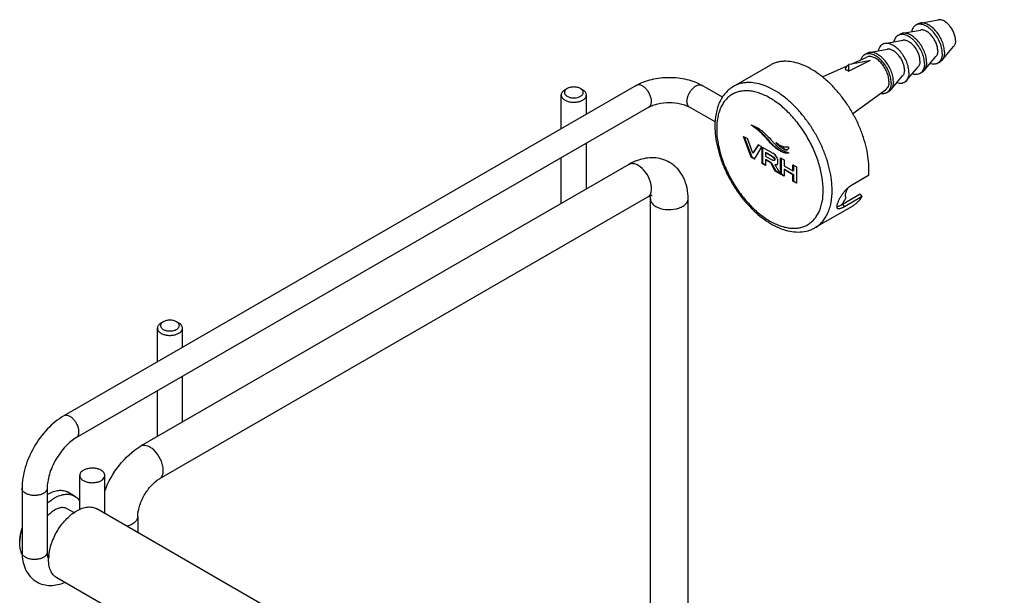
# Model space of a CAD drawing. Units: millimetres. Extents: x -403 to 766, y -9 to 486.
# Drawn here: x -403 to -246, y 172 to 263 of the extents above; entities that cross this region are included whole.
import ezdxf

# ---------------------------------------------------------------- set-up
doc = ezdxf.new("R2010")
doc.units = ezdxf.units.MM
doc.header["$LTSCALE"] = 23.1
doc.layers.get('0').update_dxf_attribs({"linetype": 'CONTINUOUS'})
doc.layers.add('02___PRT_ALL_AXES', color=7, linetype='CONTINUOUS')

msp = doc.modelspace()

# ---------------------------------------------------------------- linework, layer by layer
at = {"color": 7, "linetype": 'Continuous'}
for p, q in [((-270.968, 255.091), (-270.968, 256.139)), ((-304.848, 252.808), (-396.064, 200.145)), ((-291.131, 250.942), (-294.363, 252.808)), ((-315.869, 252.301), (-316.222, 252.097)), ((-313.747, 252.301), (-313.394, 252.097)), ((-302.848, 249.344), (-394.064, 196.681)), ((-292.309, 247.004), (-296.363, 249.344)), ((-286.539, 241.371), (-287.758, 244.689)), ((-287.758, 244.689), (-287.134, 244.329)), ((-287.649, 244.626), (-286.468, 241.412)), ((-286.279, 242.002), (-287.134, 244.329)), ((-285.424, 243.341), (-286.279, 242.002)), ((-285.392, 243.321), (-286.208, 242.043)), ((-284.841, 243.005), (-285.424, 243.341)), ((-286.279, 242.002), (-286.208, 242.043)), ((-286.019, 241.071), (-284.841, 243.005)), ((-284.8, 240.367), (-284.8, 242.981)), ((-284.8, 242.981), (-283.078, 241.987)), ((-284.729, 242.94), (-284.729, 242.918)), ((-284.729, 242.918), (-284.729, 240.408)), ((-284.243, 242.055), (-284.172, 242.096)), ((-283.159, 241.43), (-284.243, 242.055)), ((-284.243, 242.055), (-284.243, 241.552)), ((-284.172, 242.096), (-283.089, 241.471)), ((-282.609, 242.813), (-282.538, 242.853)), ((-280.549, 242.062), (-280.555, 242.059)), ((-306.055, 240.202), (-383.837, 195.295)), ((-286.539, 241.371), (-286.468, 241.412)), ((-286.019, 241.071), (-286.539, 241.371)), ((-286.468, 241.412), (-285.982, 241.131)), ((-284.8, 240.367), (-284.729, 240.408)), ((-284.243, 240.045), (-284.8, 240.367)), ((-284.729, 240.408), (-284.243, 240.127)), ((-284.243, 241.552), (-283.128, 240.909)), ((-284.243, 240.948), (-284.172, 240.989)), ((-284.243, 240.948), (-284.243, 240.045)), ((-283.442, 240.486), (-284.243, 240.948)), ((-284.172, 240.989), (-283.372, 240.527)), ((-283.442, 240.486), (-283.372, 240.527)), ((-282.707, 239.159), (-283.442, 240.486)), ((-283.372, 240.527), (-282.636, 239.2)), ((-283.159, 241.43), (-283.089, 241.471)), ((-282.89, 240.847), (-282.82, 240.888)), ((-282.742, 240.149), (-282.671, 240.19)), ((-282.471, 240.183), (-282.459, 240.191)), ((-281.864, 238.672), (-281.864, 241.286)), ((-281.864, 241.286), (-281.307, 240.965)), ((-281.793, 241.245), (-281.793, 238.713)), ((-281.307, 240.965), (-281.307, 240.005)), ((-279.886, 239.185), (-279.886, 240.144)), ((-279.886, 240.144), (-279.329, 239.823)), ((-279.815, 240.103), (-279.815, 239.226)), ((-282.707, 239.159), (-282.636, 239.2)), ((-281.878, 238.68), (-282.707, 239.159)), ((-282.636, 239.2), (-281.956, 238.807)), ((-281.864, 238.672), (-281.793, 238.713)), ((-281.307, 238.351), (-281.864, 238.672)), ((-281.793, 238.713), (-281.307, 238.432)), ((-281.307, 240.005), (-279.886, 239.185)), ((-281.307, 239.401), (-281.236, 239.442)), ((-281.307, 239.401), (-281.307, 238.351)), ((-279.886, 238.581), (-281.307, 239.401)), ((-281.236, 239.442), (-279.815, 238.622)), ((-279.886, 239.185), (-279.815, 239.226)), ((-279.886, 238.581), (-279.815, 238.622)), ((-279.886, 237.53), (-279.886, 238.581)), ((-279.815, 238.622), (-279.815, 237.571)), ((-279.329, 239.823), (-279.329, 237.208)), ((-267.831, 238.457), (-270.659, 236.824)), ((-279.886, 237.53), (-279.815, 237.571)), ((-279.329, 237.208), (-279.886, 237.53)), ((-279.815, 237.571), (-279.329, 237.29)), ((-269.189, 235.468), (-272.017, 233.835)), ((-268.868, 235.11), (-269.189, 235.468)), ((-303.055, 235.006), (-380.837, 190.099)), ((-302.605, 167.793), (-302.605, 234.746)), ((-296.605, 167.793), (-296.605, 234.746)), ((-272.017, 233.835), (-271.696, 233.477)), ((-268.868, 235.11), (-271.696, 233.477)), ((-380.215, 215.151), (-380.569, 214.947)), ((-378.094, 215.151), (-377.74, 214.947)), ((-393.529, 185.266), (-393.529, 190.656)), ((-389.529, 184.586), (-389.529, 190.656)), ((-402.721, 188.615), (-402.721, 178.408)), ((-398.721, 188.615), (-398.721, 178.408)), ((-384.286, 184.124), (-384.286, 181.559))]:
    msp.add_line(p, q, dxfattribs=at)
for centre, radius, start, end in [((-200.253, -124.645), 387.295, 100.009, 100.52037), ((343.542, -996.676), 1394.469, 115.991483, 116.147065), ((-301.472, 232.278), 9.154, 115.09123, 120.04354), ((-305.554, 239.333), 1.003, 116.97979, 119.97423), ((-301.856, 233.096), 8.25, 109.85756, 115.08695), ((-301.603, 234.747), 1.002, 180.02477, 182.38169), ((-301.582, 234.748), 1.023, 182.42003, 191.70809), ((-274.608, 238.314), 5.175, 298.21402, 300.04173), ((-275.794, 236.721), 4.692, 320.76517, 321.93912), ((-275.838, 236.756), 4.748, 321.93813, 322.58321)]:
    msp.add_arc(centre, radius, start, end, dxfattribs=at)
for points, knots in [([(-271.259, 255.926), (-271.333, 255.85), (-271.465, 255.672), (-271.552, 255.467), (-271.586, 255.358)], [0, 0, 0, 0, 0.4798323, 1, 1, 1, 1]), ([(-270.968, 256.139), (-271.021, 256.113), (-271.125, 256.049), (-271.217, 255.969), (-271.259, 255.926)], [0, 0, 0, 0, 0.4969869, 1, 1, 1, 1]), ([(-271.586, 255.358), (-271.535, 255.344), (-271.32, 255.275), (-271.116, 255.177), (-270.968, 255.091)], [0, 0, 0, 0, 0.2371944, 1, 1, 1, 1]), ([(-304.848, 252.808), (-304.088, 253.247), (-302.36, 253.889), (-299.605, 254.195), (-296.85, 253.889), (-295.123, 253.247), (-294.363, 252.808)], [0, 0, 0, 0, 0.2419082, 0.5000053, 0.7581002, 1, 1, 1, 1]), ([(-302.434, 250.26), (-302.434, 250.431), (-302.482, 250.79), (-302.66, 251.318), (-302.935, 251.826), (-303.285, 252.274), (-303.68, 252.624), (-304.093, 252.849), (-304.497, 252.93), (-304.748, 252.866), (-304.848, 252.808)], [0, 0, 0, 0, 0.1288233, 0.2705658, 0.4178832, 0.5623854, 0.6962011, 0.8135929, 0.9130646, 1, 1, 1, 1]), ([(-296.777, 250.26), (-296.777, 250.431), (-296.729, 250.79), (-296.551, 251.318), (-296.276, 251.826), (-295.926, 252.274), (-295.53, 252.624), (-295.118, 252.85), (-294.714, 252.93), (-294.463, 252.866), (-294.363, 252.808)], [0, 0, 0, 0, 0.1288236, 0.2705663, 0.417884, 0.5623865, 0.6962021, 0.8135938, 0.9130652, 1, 1, 1, 1]), ([(-289.347, 252.659), (-289.589, 252.519), (-290.054, 252.196), (-290.665, 251.599), (-291.184, 250.901), (-291.608, 250.114), (-291.935, 249.25), (-292.25, 247.981), (-292.332, 246.979), (-292.332, 246.3)], [0, 0, 0, 0, 0.1142515, 0.2295461, 0.3470888, 0.4678943, 0.5929534, 0.7230447, 1, 1, 1, 1]), ([(-273.654, 236.094), (-273.654, 236.633), (-273.727, 237.747), (-274.028, 239.438), (-274.517, 241.17), (-275.183, 242.907), (-276.013, 244.612), (-276.989, 246.249), (-278.09, 247.782), (-279.292, 249.179), (-280.571, 250.41), (-281.898, 251.449), (-283.247, 252.275), (-284.591, 252.868), (-285.901, 253.217), (-286.964, 253.295), (-287.761, 253.22), (-288.322, 253.1), (-288.854, 252.917), (-289.187, 252.752), (-289.347, 252.659)], [0, 0, 0, 0, 0.0623844, 0.1287218, 0.1983149, 0.2702912, 0.3436682, 0.4173996, 0.4904238, 0.5617102, 0.6303073, 0.695395, 0.7563428, 0.8127805, 0.8646815, 0.9124568, 0.9351016, 0.9571072, 0.9786678, 1, 1, 1, 1]), ([(-316.222, 252.097), (-316.31, 252.046), (-316.469, 251.937), (-316.66, 251.736), (-316.78, 251.515), (-316.808, 251.357), (-316.808, 251.28)], [0, 0, 0, 0, 0.2898037, 0.5490468, 0.7822271, 1, 1, 1, 1]), ([(-316.808, 251.28), (-316.808, 251.223), (-316.793, 251.107), (-316.726, 250.938), (-316.617, 250.778), (-316.47, 250.631), (-316.288, 250.497), (-315.994, 250.338), (-315.563, 250.194), (-315.001, 250.115), (-314.423, 250.131), (-313.877, 250.24), (-313.542, 250.378), (-313.394, 250.464)], [0, 0, 0, 0, 0.0428483, 0.0874656, 0.1352861, 0.1872365, 0.2437291, 0.304736, 0.4383712, 0.5826805, 0.7297978, 0.8713475, 1, 1, 1, 1]), ([(-316.168, 252.054), (-316.203, 252.01), (-316.262, 251.919), (-316.31, 251.766), (-316.31, 251.61), (-316.262, 251.457), (-316.169, 251.313), (-316.035, 251.183), (-315.866, 251.068), (-315.665, 250.972), (-315.439, 250.898), (-315.109, 250.83), (-314.68, 250.809), (-314.259, 250.871), (-313.951, 250.973), (-313.812, 251.039), (-313.747, 251.076)], [0, 0, 0, 0, 0.0494596, 0.0953194, 0.1398666, 0.1857482, 0.2352501, 0.2898285, 0.3500494, 0.4157427, 0.4861902, 0.5602866, 0.7136313, 0.8638853, 0.9343254, 1, 1, 1, 1]), ([(-315.869, 252.301), (-315.899, 252.283), (-316.009, 252.215), (-316.109, 252.128), (-316.168, 252.054)], [0, 0, 0, 0, 0.2688853, 1, 1, 1, 1]), ([(-313.747, 252.301), (-313.82, 252.343), (-313.979, 252.417), (-314.237, 252.495), (-314.517, 252.544), (-314.808, 252.56), (-315.099, 252.544), (-315.379, 252.495), (-315.637, 252.417), (-315.796, 252.343), (-315.869, 252.301)], [0, 0, 0, 0, 0.1141531, 0.237324, 0.3669739, 0.4999987, 0.6330237, 0.7626744, 0.8858445, 1, 1, 1, 1]), ([(-313.747, 251.076), (-313.682, 251.114), (-313.562, 251.196), (-313.42, 251.346), (-313.329, 251.512), (-313.298, 251.689), (-313.329, 251.865), (-313.42, 252.031), (-313.562, 252.181), (-313.682, 252.263), (-313.747, 252.301)], [0, 0, 0, 0, 0.1448984, 0.2745259, 0.3911161, 0.5000024, 0.6088883, 0.7254772, 0.8551011, 1, 1, 1, 1]), ([(-312.808, 251.28), (-312.808, 251.357), (-312.836, 251.515), (-312.957, 251.736), (-313.147, 251.937), (-313.306, 252.046), (-313.394, 252.097)], [0, 0, 0, 0, 0.2177728, 0.4509522, 0.7102013, 1, 1, 1, 1]), ([(-313.394, 250.464), (-313.306, 250.515), (-313.147, 250.624), (-312.957, 250.824), (-312.836, 251.045), (-312.808, 251.204), (-312.808, 251.28)], [0, 0, 0, 0, 0.2897957, 0.549051, 0.7822288, 1, 1, 1, 1]), ([(-275.069, 236.094), (-275.069, 236.765), (-275.192, 238.16), (-275.681, 240.266), (-276.466, 242.399), (-277.516, 244.479), (-278.792, 246.428), (-280.247, 248.174), (-281.826, 249.651), (-283.23, 250.636), (-284.365, 251.23), (-285.189, 251.567), (-285.998, 251.803), (-286.786, 251.935), (-287.543, 251.961), (-288.264, 251.881), (-288.94, 251.694), (-289.564, 251.402), (-290.129, 251.008), (-290.629, 250.516), (-291.059, 249.932), (-291.415, 249.263), (-291.694, 248.515), (-291.968, 247.393), (-292.039, 246.5), (-292.039, 245.892)], [0, 0, 0, 0, 0.0665332, 0.1383184, 0.213881, 0.2914102, 0.3689392, 0.4445014, 0.5162879, 0.5828189, 0.6138214, 0.6432152, 0.6710084, 0.6972782, 0.7221791, 0.7459493, 0.7689081, 0.7914422, 0.8139764, 0.8369355, 0.8607057, 0.8856069, 0.9118771, 0.939669, 1, 1, 1, 1]), ([(-302.848, 249.344), (-302.782, 249.382), (-302.659, 249.486), (-302.527, 249.701), (-302.449, 249.966), (-302.434, 250.158), (-302.434, 250.26)], [0, 0, 0, 0, 0.2177741, 0.4509021, 0.7103645, 1, 1, 1, 1]), ([(-302.848, 249.344), (-302.644, 249.462), (-302.178, 249.676), (-301.104, 249.997), (-299.605, 250.155), (-298.107, 249.997), (-297.032, 249.676), (-296.567, 249.462), (-296.363, 249.344)], [0, 0, 0, 0, 0.1052301, 0.2277383, 0.4999926, 0.7722523, 0.8947656, 1, 1, 1, 1]), ([(-296.363, 249.344), (-296.429, 249.382), (-296.552, 249.486), (-296.684, 249.701), (-296.762, 249.966), (-296.777, 250.158), (-296.777, 250.26)], [0, 0, 0, 0, 0.2177732, 0.4509008, 0.7103636, 1, 1, 1, 1]), ([(-292.332, 246.3), (-292.332, 245.761), (-292.26, 244.654), (-291.961, 242.978), (-291.478, 241.272), (-290.821, 239.568), (-290.003, 237.9), (-289.042, 236.301), (-287.957, 234.806), (-286.771, 233.443), (-285.504, 232.241), (-284.182, 231.224), (-282.825, 230.414), (-281.455, 229.828), (-280.091, 229.486), (-278.758, 229.406), (-277.69, 229.576), (-276.899, 229.854), (-276.526, 230.039), (-276.347, 230.143)], [0, 0, 0, 0, 0.0620879, 0.1275296, 0.1957985, 0.266161, 0.3377494, 0.4096195, 0.4808104, 0.5504023, 0.6175761, 0.681676, 0.7422757, 0.7992438, 0.8527962, 0.9035002, 0.9522128, 0.9761547, 1, 1, 1, 1]), ([(-286.555, 246.469), (-286.498, 246.46), (-286.384, 246.428), (-286.214, 246.369), (-286.041, 246.3), (-285.868, 246.22), (-285.693, 246.13), (-285.458, 245.997), (-285.164, 245.809), (-284.818, 245.554), (-284.357, 245.171), (-284.03, 244.852), (-283.82, 244.627)], [0, 0, 0, 0, 0.0517926, 0.1060029, 0.1616563, 0.2189319, 0.277686, 0.3377902, 0.4618447, 0.5906917, 0.7237943, 1, 1, 1, 1]), ([(-282.609, 242.813), (-282.779, 242.942), (-283.092, 243.206), (-283.644, 243.77), (-284.136, 244.375), (-284.682, 244.978), (-285.186, 245.463), (-285.813, 245.973), (-286.291, 246.301), (-286.555, 246.469)], [0, 0, 0, 0, 0.1186503, 0.2269864, 0.4378144, 0.551562, 0.6786507, 0.8257151, 1, 1, 1, 1]), ([(-286.327, 246.408), (-286.078, 246.245), (-285.628, 245.928), (-285.037, 245.434), (-284.558, 244.963), (-284.032, 244.376), (-283.552, 243.788), (-283.011, 243.238), (-282.704, 242.98), (-282.538, 242.853)], [0, 0, 0, 0, 0.1710098, 0.3163118, 0.4428262, 0.5568719, 0.7699048, 0.8797765, 1, 1, 1, 1]), ([(-292.039, 245.892), (-292.039, 245.221), (-291.916, 243.825), (-291.427, 241.719), (-290.642, 239.586), (-289.592, 237.507), (-288.316, 235.557), (-286.861, 233.811), (-285.282, 232.334), (-283.878, 231.35), (-282.743, 230.756), (-281.919, 230.418), (-281.109, 230.182), (-280.322, 230.05), (-279.565, 230.024), (-278.844, 230.104), (-278.168, 230.291), (-277.544, 230.583), (-276.979, 230.978), (-276.479, 231.47), (-276.049, 232.054), (-275.693, 232.723), (-275.414, 233.471), (-275.14, 234.593), (-275.069, 235.486), (-275.069, 236.094)], [0, 0, 0, 0, 0.0665332, 0.1383184, 0.213881, 0.2914102, 0.3689392, 0.4445014, 0.5162879, 0.5828189, 0.6138214, 0.6432152, 0.6710084, 0.6972782, 0.7221791, 0.7459493, 0.7689081, 0.7914422, 0.8139764, 0.8369355, 0.8607057, 0.8856069, 0.9118771, 0.939669, 1, 1, 1, 1]), ([(-283.82, 244.627), (-283.669, 244.467), (-283.394, 244.164), (-283.015, 243.731), (-282.675, 243.352), (-282.345, 243.021), (-281.992, 242.73), (-281.587, 242.474), (-281.102, 242.248), (-280.744, 242.123), (-280.549, 242.062)], [0, 0, 0, 0, 0.1559858, 0.2900113, 0.4080469, 0.516255, 0.6214717, 0.7314908, 0.8548041, 1, 1, 1, 1]), ([(-280.543, 242.996), (-280.578, 242.981), (-280.653, 242.962), (-280.769, 242.947), (-280.89, 242.94), (-281.057, 242.944), (-281.274, 242.974), (-281.539, 243.047), (-281.81, 243.157), (-282.184, 243.356), (-282.449, 243.547), (-282.62, 243.689)], [0, 0, 0, 0, 0.0500216, 0.1016486, 0.1544393, 0.2085974, 0.3217505, 0.4423054, 0.5707416, 0.7070774, 1, 1, 1, 1]), ([(-282.62, 243.689), (-282.546, 243.61), (-282.392, 243.461), (-282.156, 243.247), (-281.918, 243.046), (-281.677, 242.865), (-281.435, 242.708), (-281.229, 242.605), (-281.065, 242.553), (-280.95, 242.534), (-280.84, 242.54), (-280.773, 242.564), (-280.744, 242.58)], [0, 0, 0, 0, 0.1429964, 0.2832161, 0.4205771, 0.5539963, 0.681866, 0.801449, 0.8568477, 0.908145, 0.9554631, 1, 1, 1, 1]), ([(-282.156, 243.352), (-282.038, 243.246), (-281.858, 243.094), (-281.609, 242.909), (-281.423, 242.787), (-281.238, 242.684), (-281.081, 242.619), (-280.958, 242.587), (-280.845, 242.573), (-280.76, 242.583), (-280.711, 242.603)], [0, 0, 0, 0, 0.2828217, 0.419653, 0.5522332, 0.6788917, 0.7977834, 0.8531085, 0.9051318, 1, 1, 1, 1]), ([(-282.497, 241.417), (-282.567, 241.534), (-282.738, 241.752), (-282.959, 241.918), (-283.078, 241.987)], [0, 0, 0, 0, 0.4990165, 1, 1, 1, 1]), ([(-280.555, 242.059), (-280.587, 242.04), (-280.661, 242.02), (-280.775, 242.005), (-280.895, 242.003), (-281.019, 242.014), (-281.146, 242.037), (-281.321, 242.081), (-281.544, 242.163), (-281.811, 242.289), (-282.175, 242.497), (-282.437, 242.681), (-282.609, 242.813)], [0, 0, 0, 0, 0.0489248, 0.0998846, 0.1525503, 0.2071869, 0.2639022, 0.3227394, 0.4464527, 0.5771053, 0.7134706, 1, 1, 1, 1]), ([(-282.538, 242.853), (-282.379, 242.732), (-282.062, 242.508), (-281.645, 242.276), (-281.311, 242.141), (-281.003, 242.053), (-280.765, 242.034), (-280.617, 242.058)], [0, 0, 0, 0, 0.2824827, 0.5476002, 0.671887, 0.7890475, 1, 1, 1, 1]), ([(-280.744, 242.58), (-280.724, 242.592), (-280.685, 242.621), (-280.654, 242.659), (-280.641, 242.679)], [0, 0, 0, 0, 0.4906544, 1, 1, 1, 1]), ([(-280.641, 242.679), (-280.611, 242.722), (-280.568, 242.827), (-280.549, 242.937), (-280.543, 242.996)], [0, 0, 0, 0, 0.4717748, 1, 1, 1, 1]), ([(-304.555, 240.053), (-304.795, 240.192), (-305.272, 240.392), (-305.807, 240.33), (-306.009, 240.227)], [0, 0, 0, 0, 0.5497894, 1, 1, 1, 1]), ([(-299.554, 240.548), (-300.306, 240.982), (-302.064, 241.477), (-303.832, 241.153), (-304.658, 240.856)], [0, 0, 0, 0, 0.4972041, 1, 1, 1, 1]), ([(-303.055, 235.006), (-302.905, 235.092), (-302.633, 235.37), (-302.435, 235.956), (-302.419, 236.661), (-302.636, 237.725), (-303.276, 238.975), (-304.091, 239.786), (-304.555, 240.053)], [0, 0, 0, 0, 0.0871479, 0.186863, 0.3045422, 0.4386854, 0.7301378, 1, 1, 1, 1]), ([(-296.605, 234.746), (-296.605, 235.887), (-296.923, 237.638), (-298.184, 239.547), (-299.07, 240.268), (-299.554, 240.548)], [0, 0, 0, 0, 0.5046997, 0.7524057, 1, 1, 1, 1]), ([(-283.159, 241.43), (-283.115, 241.404), (-283.038, 241.354), (-282.946, 241.27), (-282.887, 241.186), (-282.855, 241.104), (-282.846, 241.038), (-282.844, 240.987), (-282.845, 240.952), (-282.848, 240.918), (-282.856, 240.889), (-282.869, 240.863), (-282.883, 240.851), (-282.89, 240.847)], [0, 0, 0, 0, 0.211195, 0.3779912, 0.5132849, 0.6295819, 0.7367318, 0.788142, 0.8378171, 0.8843056, 0.9263228, 0.9640208, 1, 1, 1, 1]), ([(-282.89, 240.847), (-282.915, 240.832), (-282.974, 240.837), (-283.051, 240.867), (-283.101, 240.893), (-283.128, 240.909)], [0, 0, 0, 0, 0.3411339, 0.6202935, 1, 1, 1, 1]), ([(-283.089, 241.471), (-283.044, 241.445), (-282.967, 241.395), (-282.875, 241.31), (-282.816, 241.227), (-282.785, 241.145), (-282.775, 241.079), (-282.773, 241.028), (-282.774, 240.992), (-282.778, 240.959), (-282.785, 240.929), (-282.798, 240.904), (-282.812, 240.892), (-282.82, 240.888)], [0, 0, 0, 0, 0.2111936, 0.3779894, 0.5132833, 0.6295802, 0.7367298, 0.7881399, 0.8378151, 0.8843043, 0.9263226, 0.9640213, 1, 1, 1, 1]), ([(-282.742, 240.149), (-282.693, 240.141), (-282.6, 240.134), (-282.509, 240.161), (-282.472, 240.183)], [0, 0, 0, 0, 0.5335621, 1, 1, 1, 1]), ([(-281.878, 238.68), (-281.953, 238.801), (-282.102, 239.043), (-282.286, 239.346), (-282.431, 239.591), (-282.539, 239.774), (-282.627, 239.929), (-282.696, 240.053), (-282.728, 240.117), (-282.742, 240.149)], [0, 0, 0, 0, 0.2499559, 0.4999929, 0.6250545, 0.7501333, 0.8751615, 0.9377609, 1, 1, 1, 1]), ([(-282.671, 240.19), (-282.658, 240.188), (-282.609, 240.181), (-282.56, 240.18), (-282.524, 240.184)], [0, 0, 0, 0, 0.2665728, 1, 1, 1, 1]), ([(-282.524, 240.184), (-282.516, 240.185), (-282.488, 240.189), (-282.46, 240.197), (-282.44, 240.205)], [0, 0, 0, 0, 0.2571468, 1, 1, 1, 1]), ([(-282.459, 240.191), (-282.427, 240.211), (-282.368, 240.268), (-282.311, 240.387), (-282.281, 240.535), (-282.277, 240.706), (-282.294, 240.888), (-282.352, 241.133), (-282.432, 241.307), (-282.497, 241.417)], [0, 0, 0, 0, 0.0864126, 0.1819152, 0.294649, 0.4287091, 0.568988, 0.7097013, 1, 1, 1, 1]), ([(-267.831, 238.457), (-267.823, 238.54), (-267.796, 238.882), (-267.785, 239.224), (-267.785, 239.482)], [0, 0, 0, 0, 0.2451431, 1, 1, 1, 1]), ([(-276.347, 230.143), (-276.134, 230.266), (-275.724, 230.552), (-275.182, 231.085), (-274.717, 231.717), (-274.331, 232.442), (-274.029, 233.252), (-273.731, 234.468), (-273.654, 235.435), (-273.654, 236.094)], [0, 0, 0, 0, 0.1080476, 0.2181325, 0.3321066, 0.4515035, 0.5774649, 0.7107225, 1, 1, 1, 1]), ([(-272.876, 233.495), (-272.874, 233.538), (-272.865, 233.632), (-272.822, 233.842), (-272.726, 234.14), (-272.562, 234.527), (-272.346, 234.945), (-272.085, 235.375), (-271.785, 235.796), (-271.453, 236.187), (-271.208, 236.421), (-271.081, 236.526)], [0, 0, 0, 0, 0.036472, 0.0785542, 0.1787117, 0.2974189, 0.4301304, 0.5718201, 0.7173835, 0.8617626, 1, 1, 1, 1]), ([(-271.431, 234.955), (-271.445, 234.966), (-271.469, 234.994), (-271.497, 235.044), (-271.517, 235.103), (-271.532, 235.198), (-271.53, 235.341), (-271.497, 235.533), (-271.435, 235.754), (-271.344, 235.998), (-271.226, 236.26), (-271.132, 236.436), (-271.081, 236.526)], [0, 0, 0, 0, 0.031509, 0.0648137, 0.101232, 0.1417084, 0.2369396, 0.3528731, 0.4893136, 0.6446208, 0.8160426, 1, 1, 1, 1]), ([(-271.081, 236.526), (-271.06, 236.543), (-270.981, 236.608), (-270.899, 236.669), (-270.836, 236.712)], [0, 0, 0, 0, 0.2555841, 1, 1, 1, 1]), ([(-270.836, 236.712), (-270.821, 236.722), (-270.763, 236.761), (-270.704, 236.798), (-270.659, 236.824)], [0, 0, 0, 0, 0.2552123, 1, 1, 1, 1]), ([(-302.374, 235.284), (-302.364, 235.282), (-302.325, 235.278), (-302.404, 235.274), (-302.455, 235.26), (-302.57, 235.232), (-302.771, 235.157), (-302.938, 235.073), (-303.055, 235.006)], [0, 0, 0, 0, 0.0378248, 0.0814136, 0.1713068, 0.307823, 0.491997, 1, 1, 1, 1]), ([(-302.605, 234.746), (-302.605, 234.791), (-302.608, 234.945), (-302.622, 235.1), (-302.641, 235.207)], [0, 0, 0, 0, 0.291031, 1, 1, 1, 1]), ([(-302.463, 234.219), (-302.426, 234.151), (-302.234, 233.868), (-301.955, 233.653), (-301.727, 233.521)], [0, 0, 0, 0, 0.2263466, 1, 1, 1, 1]), ([(-301.727, 233.521), (-301.263, 233.253), (-300.153, 232.953), (-298.751, 233.024), (-297.72, 233.367), (-297.118, 233.735), (-296.71, 234.199), (-296.605, 234.573), (-296.605, 234.746)], [0, 0, 0, 0, 0.269864, 0.5613178, 0.6954611, 0.8131398, 0.9128537, 1, 1, 1, 1]), ([(-272.876, 233.494), (-272.827, 233.497), (-272.721, 233.516), (-272.552, 233.57), (-272.362, 233.651), (-272.231, 233.717), (-272.162, 233.755)], [0, 0, 0, 0, 0.1909972, 0.4216894, 0.6921098, 1, 1, 1, 1]), ([(-272.067, 233.871), (-272.005, 233.952), (-271.761, 234.293), (-271.56, 234.664), (-271.431, 234.955)], [0, 0, 0, 0, 0.2429295, 1, 1, 1, 1]), ([(-270.478, 233.531), (-270.318, 233.624), (-270.007, 233.83), (-269.434, 234.328), (-269.074, 234.783), (-268.868, 235.11)], [0, 0, 0, 0, 0.2438509, 0.4903323, 1, 1, 1, 1]), ([(-272.801, 233.216), (-272.815, 233.231), (-272.846, 233.278), (-272.874, 233.374), (-272.877, 233.452), (-272.876, 233.495)], [0, 0, 0, 0, 0.2100261, 0.5667404, 1, 1, 1, 1]), ([(-271.696, 233.477), (-271.762, 233.439), (-271.888, 233.37), (-272.072, 233.279), (-272.24, 233.21), (-272.391, 233.161), (-272.524, 233.136), (-272.637, 233.134), (-272.733, 233.158), (-272.782, 233.195), (-272.801, 233.216)], [0, 0, 0, 0, 0.1891922, 0.3609839, 0.5134312, 0.6456035, 0.7574762, 0.8504824, 0.9287179, 1, 1, 1, 1]), ([(-380.569, 214.947), (-380.657, 214.896), (-380.816, 214.786), (-381.006, 214.586), (-381.126, 214.365), (-381.155, 214.206), (-381.155, 214.13)], [0, 0, 0, 0, 0.2898037, 0.5490468, 0.7822271, 1, 1, 1, 1]), ([(-380.215, 215.151), (-380.246, 215.133), (-380.355, 215.064), (-380.455, 214.978), (-380.515, 214.904)], [0, 0, 0, 0, 0.2688853, 1, 1, 1, 1]), ([(-378.094, 215.151), (-378.167, 215.193), (-378.325, 215.267), (-378.584, 215.345), (-378.864, 215.394), (-379.155, 215.41), (-379.445, 215.394), (-379.725, 215.345), (-379.984, 215.267), (-380.143, 215.193), (-380.215, 215.151)], [0, 0, 0, 0, 0.1141531, 0.237324, 0.3669739, 0.4999987, 0.6330237, 0.7626744, 0.8858445, 1, 1, 1, 1]), ([(-378.094, 213.926), (-378.028, 213.964), (-377.909, 214.046), (-377.766, 214.196), (-377.676, 214.362), (-377.644, 214.538), (-377.676, 214.714), (-377.766, 214.881), (-377.909, 215.03), (-378.028, 215.113), (-378.094, 215.151)], [0, 0, 0, 0, 0.1448984, 0.2745259, 0.3911161, 0.5000024, 0.6088883, 0.7254772, 0.8551011, 1, 1, 1, 1]), ([(-377.155, 214.13), (-377.155, 214.206), (-377.183, 214.365), (-377.303, 214.586), (-377.493, 214.786), (-377.653, 214.896), (-377.74, 214.947)], [0, 0, 0, 0, 0.2177728, 0.4509522, 0.7102013, 1, 1, 1, 1]), ([(-381.155, 214.13), (-381.155, 214.073), (-381.139, 213.956), (-381.072, 213.788), (-380.964, 213.628), (-380.817, 213.48), (-380.634, 213.347), (-380.34, 213.187), (-379.91, 213.043), (-379.348, 212.965), (-378.77, 212.981), (-378.224, 213.09), (-377.888, 213.228), (-377.74, 213.314)], [0, 0, 0, 0, 0.0428483, 0.0874656, 0.1352861, 0.1872365, 0.2437291, 0.304736, 0.4383712, 0.5826805, 0.7297978, 0.8713475, 1, 1, 1, 1]), ([(-380.515, 214.904), (-380.55, 214.86), (-380.609, 214.769), (-380.657, 214.616), (-380.656, 214.46), (-380.608, 214.307), (-380.515, 214.163), (-380.382, 214.033), (-380.212, 213.918), (-380.011, 213.822), (-379.785, 213.748), (-379.455, 213.679), (-379.026, 213.659), (-378.605, 213.721), (-378.297, 213.822), (-378.158, 213.889), (-378.094, 213.926)], [0, 0, 0, 0, 0.0494596, 0.0953194, 0.1398666, 0.1857482, 0.2352501, 0.2898285, 0.3500494, 0.4157427, 0.4861902, 0.5602866, 0.7136313, 0.8638853, 0.9343254, 1, 1, 1, 1]), ([(-377.74, 213.314), (-377.653, 213.364), (-377.493, 213.474), (-377.303, 213.674), (-377.183, 213.895), (-377.155, 214.054), (-377.155, 214.13)], [0, 0, 0, 0, 0.2897957, 0.549051, 0.7822288, 1, 1, 1, 1]), ([(-396.064, 200.145), (-397.026, 199.59), (-398.826, 198.095), (-400.911, 195.256), (-402.327, 192.031), (-402.721, 189.725), (-402.721, 188.615)], [0, 0, 0, 0, 0.2410058, 0.5000033, 0.7589995, 1, 1, 1, 1]), ([(-395.064, 200.046), (-395.152, 200.096), (-395.327, 200.179), (-395.595, 200.244), (-395.847, 200.238), (-395.998, 200.183), (-396.064, 200.145)], [0, 0, 0, 0, 0.2893897, 0.5491077, 0.7822961, 1, 1, 1, 1]), ([(-394.064, 196.681), (-393.965, 196.738), (-393.783, 196.923), (-393.651, 197.314), (-393.64, 197.784), (-393.746, 198.302), (-393.958, 198.828), (-394.261, 199.321), (-394.629, 199.739), (-394.916, 199.96), (-395.064, 200.046)], [0, 0, 0, 0, 0.0869363, 0.1864108, 0.3038089, 0.4376228, 0.5821283, 0.7294132, 0.871213, 1, 1, 1, 1]), ([(-394.064, 196.681), (-394.366, 196.507), (-394.976, 196.075), (-396.149, 194.97), (-397.412, 193.236), (-398.282, 191.275), (-398.653, 189.706), (-398.721, 188.963), (-398.721, 188.615)], [0, 0, 0, 0, 0.108236, 0.2309905, 0.4999927, 0.7689997, 0.8917593, 1, 1, 1, 1]), ([(-389.534, 188.146), (-388.994, 189.636), (-387.465, 192.381), (-385.141, 194.542), (-383.837, 195.295)], [0, 0, 0, 0, 0.5128366, 1, 1, 1, 1]), ([(-382.337, 195.147), (-382.585, 195.29), (-383.08, 195.496), (-383.634, 195.412), (-383.836, 195.295)], [0, 0, 0, 0, 0.5508259, 1, 1, 1, 1]), ([(-380.837, 190.099), (-380.687, 190.186), (-380.415, 190.463), (-380.217, 191.049), (-380.2, 191.754), (-380.418, 192.818), (-381.058, 194.068), (-381.872, 194.879), (-382.337, 195.147)], [0, 0, 0, 0, 0.0871482, 0.1868623, 0.3045399, 0.4386808, 0.7301281, 1, 1, 1, 1]), ([(-390.115, 191.472), (-390.263, 191.558), (-390.598, 191.696), (-391.145, 191.806), (-391.723, 191.821), (-392.285, 191.742), (-392.786, 191.575), (-393.188, 191.33), (-393.46, 191.02), (-393.529, 190.77), (-393.529, 190.655)], [0, 0, 0, 0, 0.128802, 0.2706197, 0.4179199, 0.5624323, 0.6962405, 0.8136206, 0.9130725, 1, 1, 1, 1]), ([(-389.529, 190.657), (-389.529, 190.733), (-389.557, 190.891), (-389.678, 191.113), (-389.868, 191.312), (-390.027, 191.422), (-390.115, 191.472)], [0, 0, 0, 0, 0.2176991, 0.4509048, 0.7106301, 1, 1, 1, 1]), ([(-393.529, 190.655), (-393.529, 190.579), (-393.501, 190.42), (-393.38, 190.199), (-393.19, 190), (-393.031, 189.89), (-392.943, 189.839)], [0, 0, 0, 0, 0.2176991, 0.4509048, 0.7106301, 1, 1, 1, 1]), ([(-392.943, 189.839), (-392.795, 189.754), (-392.46, 189.616), (-391.913, 189.506), (-391.335, 189.49), (-390.773, 189.569), (-390.272, 189.737), (-389.87, 189.982), (-389.598, 190.292), (-389.529, 190.541), (-389.529, 190.657)], [0, 0, 0, 0, 0.128802, 0.2706197, 0.4179199, 0.5624323, 0.6962405, 0.8136206, 0.9130725, 1, 1, 1, 1]), ([(-384.286, 184.124), (-384.286, 184.653), (-384.054, 185.838), (-383.299, 187.537), (-382.205, 189.04), (-381.295, 189.834), (-380.837, 190.099)], [0, 0, 0, 0, 0.2226793, 0.4999931, 0.7773147, 1, 1, 1, 1]), ([(-402.135, 187.798), (-402.223, 187.849), (-402.382, 187.959), (-402.573, 188.158), (-402.693, 188.38), (-402.721, 188.539), (-402.721, 188.615)], [0, 0, 0, 0, 0.2893927, 0.5491115, 0.7822987, 1, 1, 1, 1]), ([(-398.721, 188.615), (-398.721, 188.499), (-398.791, 188.25), (-399.063, 187.94), (-399.465, 187.696), (-399.966, 187.528), (-400.528, 187.449), (-401.106, 187.465), (-401.652, 187.575), (-401.987, 187.713), (-402.135, 187.798)], [0, 0, 0, 0, 0.0869346, 0.186408, 0.3038056, 0.4376196, 0.5821257, 0.7294114, 0.8712121, 1, 1, 1, 1]), ([(-384.286, 184.124), (-384.286, 183.958), (-384.382, 183.6), (-384.759, 183.149), (-385.321, 182.785), (-385.77, 182.621), (-386.013, 182.555)], [0, 0, 0, 0, 0.2005454, 0.4281665, 0.695339, 1, 1, 1, 1]), ([(-402.721, 178.408), (-402.721, 177.93), (-402.639, 176.989), (-402.215, 175.655), (-401.468, 174.502), (-400.76, 173.923), (-400.373, 173.7)], [0, 0, 0, 0, 0.2608398, 0.5112362, 0.7563483, 1, 1, 1, 1]), ([(-402.135, 177.592), (-402.223, 177.643), (-402.382, 177.752), (-402.573, 177.952), (-402.693, 178.174), (-402.721, 178.332), (-402.721, 178.408)], [0, 0, 0, 0, 0.2893927, 0.5491115, 0.7822987, 1, 1, 1, 1]), ([(-398.721, 178.408), (-398.721, 178.293), (-398.791, 178.043), (-399.063, 177.734), (-399.465, 177.489), (-399.966, 177.322), (-400.528, 177.243), (-401.106, 177.259), (-401.652, 177.368), (-401.987, 177.507), (-402.135, 177.592)], [0, 0, 0, 0, 0.0869346, 0.186408, 0.3038056, 0.4376196, 0.5821257, 0.7294114, 0.8712121, 1, 1, 1, 1]), ([(-398.721, 178.408), (-398.721, 178.167), (-398.695, 177.837), (-398.582, 177.471), (-398.522, 177.343), (-398.492, 177.294)], [0, 0, 0, 0, 0.6321272, 0.8509091, 1, 1, 1, 1]), ([(-400.373, 173.7), (-400.046, 173.511), (-399.336, 173.222), (-398.194, 173.083), (-397.036, 173.217), (-396.293, 173.463), (-395.931, 173.618)], [0, 0, 0, 0, 0.246072, 0.4930049, 0.7430904, 1, 1, 1, 1])]:
    msp.add_open_spline(points, degree=3, knots=knots, dxfattribs=at)
for points in [[(-280.617, 242.058), (-280.601, 242.061), (-280.585, 242.064), (-280.569, 242.068)], [(-302.584, 234.54), (-302.561, 234.428), (-302.518, 234.319), (-302.463, 234.219)]]:
    msp.add_open_spline(points, degree=3, dxfattribs=at)
at = {"layer": '02___PRT_ALL_AXES', "color": 7, "linetype": 'Continuous'}
for p, q in [((-260.343, 262.395), (-259.99, 262.599)), ((-259.6, 262.741), (-256.736, 263.263)), ((-263.172, 260.762), (-262.818, 260.966)), ((-262.428, 261.108), (-259.565, 261.63)), ((-265.257, 259.475), (-262.393, 259.997)), ((-256.172, 256.803), (-254.288, 259.022)), ((-270.639, 256.2), (-268.131, 257.315)), ((-268.475, 257.7), (-268.121, 257.904)), ((-267.732, 258.046), (-264.868, 258.568)), ((-259.001, 255.17), (-257.116, 257.389)), ((-283.478, 256.048), (-289.347, 252.659)), ((-275.198, 254.174), (-271.259, 255.925)), ((-261.829, 253.537), (-259.945, 255.756)), ((-256.843, 256.333), (-256.49, 256.537)), ((-264.304, 252.109), (-262.42, 254.327)), ((-259.672, 254.7), (-259.318, 254.904)), ((-316.808, 245.903), (-316.808, 251.28)), ((-312.808, 248.212), (-312.808, 251.28)), ((-270.358, 248.33), (-265.136, 252.128)), ((-264.975, 251.638), (-264.621, 251.842)), ((-312.808, 236.303), (-312.808, 243.594)), ((-316.808, 233.994), (-316.808, 241.284)), ((-270.478, 233.531), (-276.347, 230.143)), ((-381.155, 208.753), (-381.155, 214.13)), ((-377.155, 211.062), (-377.155, 214.13)), ((-377.155, 199.153), (-377.155, 206.443)), ((-381.155, 196.844), (-381.155, 204.134)), ((-394.364, 187.378), (-395.425, 187.99)), ((-394.469, 184.725), (-395.539, 185.343)), ((-192.908, 71.069), (-390.829, 185.337)), ((-398.469, 177.796), (-398.688, 177.923)), ((-193.36, 56.666), (-397.179, 174.338))]:
    msp.add_line(p, q, dxfattribs=at)
for centre, radius, start, end in [((-395.54, 182.378), 6.118, 120.00705, 121.32806), ((-393.781, 179.709), 9.314, 163.70153, 176.36001), ((-399.456, 179.571), 3.602, 195.78618, 199.66007), ((-391.71, 177.219), 6.784, 173.30727, 177.6696)]:
    msp.add_arc(centre, radius, start, end, dxfattribs=at)
for points, knots in [([(-260.343, 262.395), (-260.427, 262.347), (-260.586, 262.226), (-260.779, 261.988), (-260.925, 261.696), (-260.988, 261.481), (-261.012, 261.367)], [0, 0, 0, 0, 0.229845, 0.4686499, 0.7237278, 1, 1, 1, 1]), ([(-256.118, 257.935), (-256.118, 258.08), (-256.138, 258.38), (-256.248, 259), (-256.514, 259.787), (-256.996, 260.676), (-257.514, 261.34), (-257.98, 261.789), (-258.338, 262.069), (-258.701, 262.291), (-259.063, 262.451), (-259.416, 262.545), (-259.753, 262.57), (-260.067, 262.524), (-260.257, 262.445), (-260.343, 262.395)], [0, 0, 0, 0, 0.0624099, 0.1288035, 0.2702997, 0.4173606, 0.5616144, 0.6302516, 0.6953769, 0.7563606, 0.8128319, 0.864763, 0.9125659, 0.9571671, 1, 1, 1, 1]), ([(-259.6, 262.741), (-259.669, 262.728), (-259.804, 262.692), (-259.93, 262.633), (-259.99, 262.599)], [0, 0, 0, 0, 0.5049973, 1, 1, 1, 1]), ([(-255.765, 258.139), (-255.765, 258.411), (-255.834, 258.982), (-256.097, 259.827), (-256.507, 260.656), (-257.036, 261.409), (-257.558, 261.943), (-258.005, 262.286), (-258.337, 262.488), (-258.667, 262.638), (-258.991, 262.734), (-259.303, 262.772), (-259.505, 262.758), (-259.6, 262.741)], [0, 0, 0, 0, 0.1243581, 0.2606556, 0.4031365, 0.5450583, 0.6797707, 0.7427021, 0.8019325, 0.8571615, 0.9083401, 0.955739, 1, 1, 1, 1]), ([(-253.997, 259.976), (-253.997, 260.17), (-254.046, 260.578), (-254.234, 261.182), (-254.527, 261.773), (-254.905, 262.312), (-255.342, 262.759), (-255.744, 263.042), (-256.07, 263.19), (-256.302, 263.258), (-256.524, 263.285), (-256.668, 263.275), (-256.736, 263.263)], [0, 0, 0, 0, 0.1243779, 0.2606943, 0.4031979, 0.5451426, 0.6798779, 0.8018898, 0.8571296, 0.9083213, 0.9557301, 1, 1, 1, 1]), ([(-263.172, 260.762), (-263.255, 260.714), (-263.414, 260.593), (-263.607, 260.355), (-263.753, 260.063), (-263.816, 259.848), (-263.84, 259.734)], [0, 0, 0, 0, 0.229845, 0.4686499, 0.7237278, 1, 1, 1, 1]), ([(-258.947, 256.302), (-258.947, 256.447), (-258.966, 256.747), (-259.077, 257.367), (-259.343, 258.154), (-259.824, 259.043), (-260.342, 259.707), (-260.809, 260.156), (-261.166, 260.436), (-261.529, 260.658), (-261.891, 260.818), (-262.244, 260.912), (-262.581, 260.937), (-262.895, 260.891), (-263.085, 260.812), (-263.172, 260.762)], [0, 0, 0, 0, 0.0624099, 0.1288035, 0.2702997, 0.4173606, 0.5616144, 0.6302516, 0.6953769, 0.7563606, 0.8128319, 0.864763, 0.9125659, 0.9571671, 1, 1, 1, 1]), ([(-262.428, 261.108), (-262.497, 261.095), (-262.632, 261.059), (-262.759, 261), (-262.818, 260.966)], [0, 0, 0, 0, 0.5049973, 1, 1, 1, 1]), ([(-258.593, 256.506), (-258.593, 256.778), (-258.662, 257.349), (-258.926, 258.194), (-259.336, 259.023), (-259.865, 259.776), (-260.386, 260.31), (-260.833, 260.653), (-261.165, 260.855), (-261.496, 261.005), (-261.82, 261.101), (-262.131, 261.139), (-262.333, 261.125), (-262.428, 261.108)], [0, 0, 0, 0, 0.1243581, 0.2606556, 0.4031365, 0.5450583, 0.6797707, 0.7427021, 0.8019325, 0.8571615, 0.9083401, 0.955739, 1, 1, 1, 1]), ([(-256.825, 258.343), (-256.825, 258.537), (-256.875, 258.945), (-257.063, 259.549), (-257.356, 260.14), (-257.734, 260.679), (-258.17, 261.126), (-258.573, 261.409), (-258.899, 261.557), (-259.13, 261.625), (-259.353, 261.652), (-259.497, 261.642), (-259.565, 261.63)], [0, 0, 0, 0, 0.1243779, 0.2606943, 0.4031979, 0.5451426, 0.6798779, 0.8018898, 0.8571296, 0.9083213, 0.9557301, 1, 1, 1, 1]), ([(-265.257, 259.475), (-265.386, 259.451), (-265.64, 259.363), (-265.959, 259.105), (-266.193, 258.741), (-266.283, 258.457), (-266.315, 258.305)], [0, 0, 0, 0, 0.2360865, 0.4713078, 0.7220605, 1, 1, 1, 1]), ([(-261.422, 254.873), (-261.422, 255.145), (-261.491, 255.716), (-261.754, 256.561), (-262.164, 257.39), (-262.693, 258.143), (-263.215, 258.678), (-263.661, 259.02), (-263.994, 259.222), (-264.324, 259.372), (-264.648, 259.468), (-264.96, 259.506), (-265.162, 259.492), (-265.257, 259.475)], [0, 0, 0, 0, 0.124359, 0.2606575, 0.4031394, 0.5450618, 0.679774, 0.7427051, 0.801935, 0.8571634, 0.9083413, 0.9557396, 1, 1, 1, 1]), ([(-259.654, 256.71), (-259.654, 256.904), (-259.703, 257.312), (-259.891, 257.916), (-260.184, 258.508), (-260.562, 259.046), (-260.999, 259.493), (-261.401, 259.776), (-261.727, 259.924), (-261.958, 259.992), (-262.181, 260.019), (-262.325, 260.009), (-262.393, 259.997)], [0, 0, 0, 0, 0.1243779, 0.2606943, 0.4031979, 0.5451426, 0.6798779, 0.8018898, 0.8571296, 0.9083213, 0.9557301, 1, 1, 1, 1]), ([(-253.997, 259.976), (-253.997, 259.881), (-254.008, 259.697), (-254.062, 259.438), (-254.153, 259.21), (-254.24, 259.079), (-254.288, 259.022)], [0, 0, 0, 0, 0.2810338, 0.540354, 0.7787948, 1, 1, 1, 1]), ([(-268.475, 257.7), (-268.545, 257.66), (-268.679, 257.562), (-268.912, 257.306), (-269.029, 257.064), (-269.085, 256.893)], [0, 0, 0, 0, 0.2353207, 0.4771832, 1, 1, 1, 1]), ([(-264.25, 253.24), (-264.25, 253.385), (-264.27, 253.685), (-264.38, 254.305), (-264.646, 255.092), (-265.127, 255.981), (-265.646, 256.645), (-266.112, 257.095), (-266.47, 257.374), (-266.833, 257.597), (-267.194, 257.756), (-267.547, 257.85), (-267.884, 257.875), (-268.198, 257.829), (-268.389, 257.75), (-268.475, 257.7)], [0, 0, 0, 0, 0.0624099, 0.1288035, 0.2702997, 0.4173606, 0.5616144, 0.6302516, 0.6953769, 0.7563606, 0.8128319, 0.864763, 0.9125659, 0.9571671, 1, 1, 1, 1]), ([(-264.604, 253.444), (-264.604, 253.694), (-264.671, 254.218), (-264.926, 254.99), (-265.32, 255.737), (-265.823, 256.401), (-266.314, 256.856), (-266.729, 257.129), (-267.032, 257.279), (-267.33, 257.375), (-267.617, 257.416), (-267.886, 257.4), (-268.054, 257.349), (-268.131, 257.315)], [0, 0, 0, 0, 0.1273819, 0.2673846, 0.4131722, 0.5568744, 0.69098, 0.7526362, 0.8100019, 0.8629471, 0.911717, 0.957008, 1, 1, 1, 1]), ([(-267.732, 258.046), (-267.801, 258.033), (-267.935, 257.997), (-268.062, 257.938), (-268.121, 257.904)], [0, 0, 0, 0, 0.5049973, 1, 1, 1, 1]), ([(-263.896, 253.444), (-263.896, 253.716), (-263.966, 254.287), (-264.229, 255.133), (-264.639, 255.961), (-265.168, 256.714), (-265.689, 257.249), (-266.136, 257.591), (-266.468, 257.793), (-266.799, 257.944), (-267.123, 258.039), (-267.435, 258.077), (-267.636, 258.063), (-267.732, 258.046)], [0, 0, 0, 0, 0.1243581, 0.2606556, 0.4031365, 0.5450583, 0.6797707, 0.7427021, 0.8019325, 0.8571615, 0.9083401, 0.955739, 1, 1, 1, 1]), ([(-262.129, 255.281), (-262.129, 255.476), (-262.178, 255.883), (-262.366, 256.487), (-262.659, 257.079), (-263.037, 257.617), (-263.474, 258.065), (-263.876, 258.347), (-264.202, 258.495), (-264.433, 258.563), (-264.656, 258.591), (-264.8, 258.581), (-264.868, 258.568)], [0, 0, 0, 0, 0.1243779, 0.2606943, 0.4031979, 0.5451426, 0.6798779, 0.8018898, 0.8571296, 0.9083213, 0.9557301, 1, 1, 1, 1]), ([(-256.825, 258.343), (-256.825, 258.248), (-256.836, 258.064), (-256.891, 257.805), (-256.981, 257.577), (-257.068, 257.446), (-257.117, 257.389)], [0, 0, 0, 0, 0.2810338, 0.540354, 0.7787948, 1, 1, 1, 1]), ([(-256.118, 257.935), (-256.118, 257.8), (-256.134, 257.54), (-256.212, 257.174), (-256.342, 256.852), (-256.466, 256.668), (-256.535, 256.588)], [0, 0, 0, 0, 0.2814095, 0.540748, 0.779019, 1, 1, 1, 1]), ([(-255.765, 258.139), (-255.765, 258.006), (-255.78, 257.749), (-255.856, 257.386), (-255.983, 257.067), (-256.104, 256.883), (-256.172, 256.803)], [0, 0, 0, 0, 0.2810507, 0.5403376, 0.7787832, 1, 1, 1, 1]), ([(-267.785, 239.482), (-267.785, 240.022), (-267.859, 241.135), (-268.159, 242.826), (-268.648, 244.559), (-269.315, 246.296), (-270.145, 248.001), (-271.12, 249.637), (-272.221, 251.17), (-273.423, 252.567), (-274.702, 253.799), (-276.029, 254.838), (-277.378, 255.663), (-278.722, 256.257), (-280.032, 256.605), (-281.095, 256.683), (-281.892, 256.608), (-282.453, 256.489), (-282.985, 256.305), (-283.318, 256.14), (-283.478, 256.048)], [0, 0, 0, 0, 0.0623841, 0.128722, 0.1983149, 0.2702912, 0.3436683, 0.4173997, 0.4904239, 0.5617103, 0.6303075, 0.6953951, 0.7563428, 0.8127804, 0.8646814, 0.9124567, 0.9351017, 0.9571071, 0.9786678, 1, 1, 1, 1]), ([(-259.654, 256.71), (-259.654, 256.615), (-259.665, 256.431), (-259.719, 256.172), (-259.81, 255.944), (-259.896, 255.813), (-259.945, 255.756)], [0, 0, 0, 0, 0.2810338, 0.540354, 0.7787948, 1, 1, 1, 1]), ([(-258.947, 256.302), (-258.947, 256.167), (-258.963, 255.907), (-259.04, 255.541), (-259.17, 255.219), (-259.294, 255.035), (-259.364, 254.955)], [0, 0, 0, 0, 0.2814095, 0.540748, 0.779019, 1, 1, 1, 1]), ([(-258.593, 256.506), (-258.593, 256.373), (-258.609, 256.116), (-258.685, 255.753), (-258.811, 255.434), (-258.933, 255.25), (-259.001, 255.17)], [0, 0, 0, 0, 0.2810507, 0.5403376, 0.7787832, 1, 1, 1, 1]), ([(-256.843, 256.333), (-256.927, 256.284), (-257.111, 256.207), (-257.414, 256.159), (-257.739, 256.178), (-257.957, 256.232), (-258.067, 256.268)], [0, 0, 0, 0, 0.2298434, 0.4686377, 0.7237289, 1, 1, 1, 1]), ([(-256.535, 256.588), (-256.58, 256.537), (-256.676, 256.443), (-256.786, 256.366), (-256.843, 256.333)], [0, 0, 0, 0, 0.50467, 1, 1, 1, 1]), ([(-256.172, 256.803), (-256.218, 256.75), (-256.316, 256.651), (-256.43, 256.571), (-256.49, 256.537)], [0, 0, 0, 0, 0.5050015, 1, 1, 1, 1]), ([(-262.129, 255.281), (-262.129, 255.186), (-262.14, 255.003), (-262.194, 254.743), (-262.285, 254.516), (-262.371, 254.384), (-262.42, 254.327)], [0, 0, 0, 0, 0.2810338, 0.540354, 0.7787948, 1, 1, 1, 1]), ([(-261.422, 254.873), (-261.422, 254.74), (-261.437, 254.483), (-261.513, 254.12), (-261.64, 253.801), (-261.761, 253.617), (-261.829, 253.537)], [0, 0, 0, 0, 0.2810528, 0.5403399, 0.7787846, 1, 1, 1, 1]), ([(-259.672, 254.7), (-259.755, 254.651), (-259.939, 254.574), (-260.242, 254.526), (-260.567, 254.545), (-260.785, 254.599), (-260.896, 254.635)], [0, 0, 0, 0, 0.2298434, 0.4686377, 0.7237289, 1, 1, 1, 1]), ([(-259.364, 254.955), (-259.408, 254.904), (-259.504, 254.81), (-259.614, 254.733), (-259.672, 254.7)], [0, 0, 0, 0, 0.50467, 1, 1, 1, 1]), ([(-259.001, 255.17), (-259.046, 255.117), (-259.144, 255.018), (-259.259, 254.938), (-259.318, 254.904)], [0, 0, 0, 0, 0.5050015, 1, 1, 1, 1]), ([(-264.604, 253.444), (-264.604, 253.303), (-264.623, 253.035), (-264.723, 252.662), (-264.891, 252.352), (-265.05, 252.191), (-265.136, 252.128)], [0, 0, 0, 0, 0.2875799, 0.5472093, 0.7820128, 1, 1, 1, 1]), ([(-264.25, 253.24), (-264.25, 253.105), (-264.266, 252.846), (-264.344, 252.479), (-264.473, 252.158), (-264.598, 251.973), (-264.667, 251.893)], [0, 0, 0, 0, 0.2814095, 0.540748, 0.779019, 1, 1, 1, 1]), ([(-263.896, 253.444), (-263.896, 253.311), (-263.912, 253.054), (-263.988, 252.691), (-264.115, 252.372), (-264.236, 252.189), (-264.304, 252.109)], [0, 0, 0, 0, 0.2810507, 0.5403376, 0.7787832, 1, 1, 1, 1]), ([(-261.829, 253.537), (-261.914, 253.437), (-262.117, 253.261), (-262.5, 253.114), (-262.932, 253.094), (-263.223, 253.158), (-263.371, 253.206)], [0, 0, 0, 0, 0.2360846, 0.4713039, 0.7220511, 1, 1, 1, 1]), ([(-264.975, 251.638), (-265.045, 251.597), (-265.196, 251.53), (-265.534, 251.456), (-265.803, 251.476), (-265.979, 251.513)], [0, 0, 0, 0, 0.2353155, 0.4771657, 1, 1, 1, 1]), ([(-264.667, 251.893), (-264.711, 251.842), (-264.807, 251.748), (-264.918, 251.671), (-264.975, 251.638)], [0, 0, 0, 0, 0.50467, 1, 1, 1, 1]), ([(-264.304, 252.109), (-264.349, 252.055), (-264.448, 251.957), (-264.562, 251.876), (-264.621, 251.842)], [0, 0, 0, 0, 0.5050015, 1, 1, 1, 1]), ([(-398.6, 187.676), (-398.321, 187.837), (-397.893, 188.04), (-397.306, 188.211), (-396.89, 188.281), (-396.489, 188.295), (-396.108, 188.253), (-395.75, 188.154), (-395.529, 188.05), (-395.425, 187.99)], [0, 0, 0, 0, 0.2892792, 0.4225368, 0.548494, 0.667893, 0.7818677, 0.8919521, 1, 1, 1, 1]), ([(-398.722, 186.198), (-398.534, 186.365), (-398.154, 186.675), (-397.745, 186.945), (-397.539, 187.063)], [0, 0, 0, 0, 0.5142019, 1, 1, 1, 1]), ([(-397.539, 187.063), (-397.261, 187.224), (-396.833, 187.428), (-396.246, 187.599), (-395.829, 187.669), (-395.429, 187.683), (-395.047, 187.64), (-394.69, 187.541), (-394.469, 187.438), (-394.365, 187.378)], [0, 0, 0, 0, 0.2892776, 0.4225352, 0.5484929, 0.6678925, 0.781868, 0.8919526, 1, 1, 1, 1]), ([(-394.365, 187.378), (-394.28, 187.329), (-394.116, 187.219), (-393.816, 186.95), (-393.632, 186.702), (-393.528, 186.524)], [0, 0, 0, 0, 0.2428938, 0.488836, 1, 1, 1, 1]), ([(-398.722, 184.163), (-398.543, 184.361), (-398.173, 184.721), (-397.753, 185.021), (-397.539, 185.145)], [0, 0, 0, 0, 0.5201909, 1, 1, 1, 1]), ([(-395.539, 185.343), (-395.605, 185.38), (-395.744, 185.446), (-395.969, 185.508), (-396.21, 185.535), (-396.462, 185.526), (-396.724, 185.482), (-397.094, 185.374), (-397.364, 185.246), (-397.539, 185.145)], [0, 0, 0, 0, 0.1080474, 0.2181323, 0.3321083, 0.4515076, 0.5774552, 0.7107206, 1, 1, 1, 1]), ([(-394.004, 185.022), (-393.725, 185.183), (-393.171, 185.447), (-392.319, 185.652), (-391.52, 185.632), (-391.038, 185.458), (-390.829, 185.337)], [0, 0, 0, 0, 0.2898061, 0.5490463, 0.7822269, 1, 1, 1, 1]), ([(-398.448, 178.009), (-398.367, 178.704), (-397.998, 180.122), (-397.014, 182.087), (-395.681, 183.792), (-394.58, 184.69), (-394.004, 185.022)], [0, 0, 0, 0, 0.2455118, 0.5082627, 0.7665869, 1, 1, 1, 1]), ([(-403.077, 180.3), (-403.058, 180.607), (-402.974, 181.238), (-402.818, 181.854), (-402.722, 182.166)], [0, 0, 0, 0, 0.4851389, 1, 1, 1, 1]), ([(-402.922, 178.591), (-402.997, 178.854), (-403.094, 179.424), (-403.096, 180), (-403.077, 180.3)], [0, 0, 0, 0, 0.4762939, 1, 1, 1, 1]), ([(-402.709, 178.028), (-402.722, 178.055), (-402.773, 178.163), (-402.818, 178.274), (-402.848, 178.359)], [0, 0, 0, 0, 0.245651, 1, 1, 1, 1]), ([(-397.179, 174.338), (-397.401, 174.466), (-397.816, 174.823), (-398.242, 175.567), (-398.476, 176.482), (-398.503, 177.146), (-398.489, 177.494)], [0, 0, 0, 0, 0.2151678, 0.4472843, 0.7075583, 1, 1, 1, 1])]:
    msp.add_open_spline(points, degree=3, knots=knots, dxfattribs=at)

doc.saveas('drawing.dxf')
